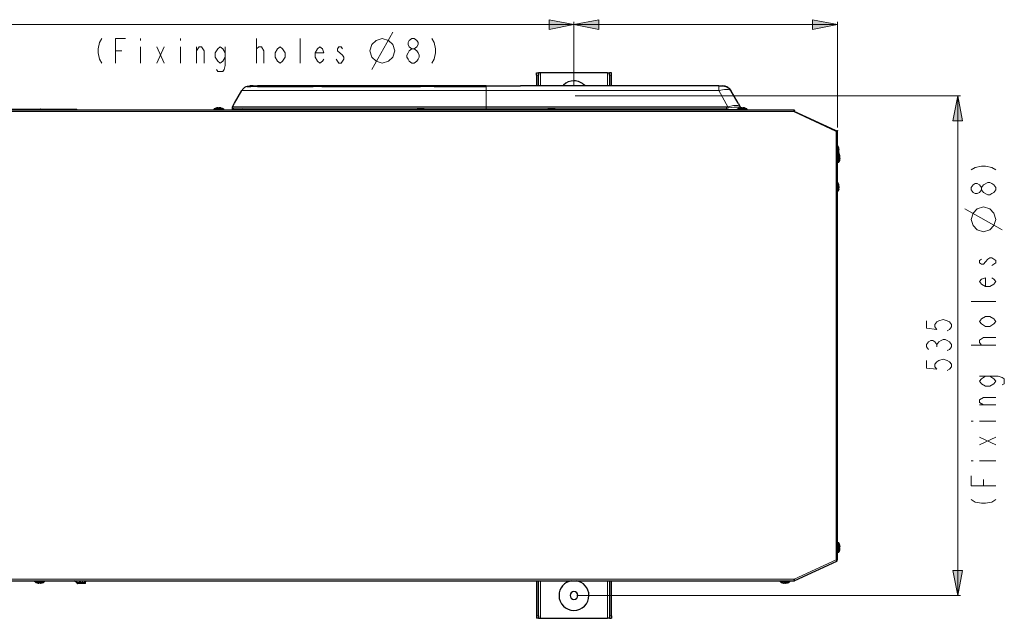
# Model space of a CAD drawing. Units: inches. Extents: x 16 to 254, y 6 to 229.
# Drawn here: x 74 to 173, y 6 to 66 of the extents above; entities that cross this region are included whole.
import ezdxf

# ---------------------------------------------------------------- set-up
doc = ezdxf.new("R2010")
doc.units = ezdxf.units.IN
doc.header["$MEASUREMENT"] = 0
doc.layers.add('Livello 1', color=7, linetype='Continuous')

msp = doc.modelspace()

# ---------------------------------------------------------------- hatches: boundary and pattern name
at = {"layer": 'Livello 1'}
h = msp.add_hatch(color=7, dxfattribs=at)
h.dxf.hatch_style = 2
h.paths.add_polyline_path([(129.544, 65.143), (127.043, 64.643), (127.043, 65.643)])
h = msp.add_hatch(color=7, dxfattribs=at)
h.dxf.hatch_style = 2
h.paths.add_polyline_path([(129.544, 65.143), (132.043, 65.643), (132.043, 64.643)])
h = msp.add_hatch(color=7, dxfattribs=at)
h.dxf.hatch_style = 2
h.paths.add_polyline_path([(155.981, 65.143), (153.481, 64.643), (153.481, 65.643)])
h = msp.add_hatch(color=7, dxfattribs=at)
h.dxf.hatch_style = 2
h.paths.add_polyline_path([(168.027, 58.005), (168.526, 55.505), (167.526, 55.505)])
h = msp.add_hatch(color=7, dxfattribs=at)
h.dxf.hatch_style = 2
h.paths.add_polyline_path([(168.027, 7.849), (167.526, 10.349), (168.526, 10.349)])

# ---------------------------------------------------------------- linework, layer by layer
at = {"layer": 'Livello 1', "lineweight": 0}
for points in [[(129.544, 65.143), (127.043, 64.643), (127.043, 65.643), (129.544, 65.143)], [(129.544, 65.143), (132.043, 65.643), (132.043, 64.643), (129.544, 65.143)], [(155.981, 65.143), (153.481, 64.643), (153.481, 65.643), (155.981, 65.143)], [(168.027, 58.005), (168.526, 55.505), (167.526, 55.505), (168.027, 58.005)], [(168.027, 7.849), (167.526, 10.349), (168.526, 10.349), (168.027, 7.849)]]:
    msp.add_lwpolyline(points, dxfattribs=at)
at = {"layer": 'Livello 1', "color": 7, "lineweight": 13}
for points in [[(129.544, 65.143), (127.043, 64.643), (127.043, 65.643), (129.544, 65.143)], [(129.543, 59.022), (129.543, 65.443)], [(129.544, 65.143), (132.043, 65.643), (132.043, 64.643), (129.544, 65.143)], [(129.544, 59.085), (129.544, 65.443)], [(155.981, 65.143), (153.481, 64.643), (153.481, 65.643), (155.981, 65.143)], [(155.981, 65.443), (155.981, 54.803)], [(98.606, 65.143), (67.668, 65.143)], [(98.606, 65.143), (129.543, 65.143)], [(109.277, 60.636), (111.36, 64.386)], [(142.762, 65.143), (129.544, 65.143)], [(142.762, 65.143), (155.981, 65.143)], [(82.193, 63.761), (81.943, 63.344), (81.818, 62.719), (81.818, 62.303), (81.943, 61.678), (82.193, 61.261)], [(83.568, 61.261), (83.568, 63.761), (84.568, 63.761)], [(86.068, 63.761), (86.068, 63.553)], [(90.068, 63.761), (90.068, 63.553)], [(97.693, 61.261), (97.693, 63.761)], [(102.068, 61.261), (102.068, 63.761)], [(109.068, 62.511), (109.277, 63.136), (109.693, 63.553), (110.319, 63.761), (110.943, 63.553), (111.36, 63.136), (111.568, 62.511), (111.36, 61.886), (110.943, 61.469), (110.319, 61.261), (109.693, 61.469), (109.277, 61.886), (109.068, 62.511)], [(113.277, 62.719), (113.027, 62.927), (112.902, 63.136), (112.902, 63.344), (113.027, 63.553), (113.277, 63.761), (113.527, 63.761), (113.777, 63.553), (113.901, 63.344), (113.901, 63.136), (113.777, 62.927), (113.527, 62.719)], [(115.277, 63.761), (115.526, 63.344), (115.652, 62.719), (115.652, 62.303), (115.526, 61.678), (115.277, 61.261)], [(83.568, 62.511), (84.192, 62.511)], [(86.068, 62.927), (86.068, 61.261)], [(87.693, 62.927), (88.443, 61.261)], [(87.693, 61.261), (88.443, 62.927)], [(90.068, 62.927), (90.068, 61.261)], [(91.693, 61.261), (91.693, 62.927)], [(91.693, 62.511), (91.943, 62.927), (92.193, 62.927), (92.443, 62.511), (92.443, 61.261)], [(94.568, 61.886), (94.318, 61.469), (94.068, 61.261), (93.818, 61.469), (93.568, 61.886), (93.568, 62.303), (93.818, 62.719), (94.068, 62.927), (94.318, 62.719), (94.568, 62.303)], [(94.568, 62.927), (94.568, 61.052), (94.443, 60.636), (94.318, 60.428), (93.818, 60.428), (93.693, 60.636)], [(97.693, 62.511), (97.693, 62.719), (97.943, 62.927), (98.193, 62.927), (98.443, 62.511), (98.443, 61.261)], [(100.568, 61.886), (100.318, 61.469), (100.068, 61.261), (99.818, 61.469), (99.568, 61.886), (99.568, 62.303), (99.818, 62.719), (100.068, 62.927), (100.318, 62.719), (100.568, 62.303), (100.568, 61.886)], [(104.443, 61.678), (104.319, 61.469), (104.068, 61.261), (103.818, 61.469), (103.569, 61.886), (103.569, 62.303), (103.818, 62.719), (104.068, 62.927), (104.319, 62.719), (104.443, 62.303), (103.569, 62.303)], [(106.318, 62.719), (106.194, 62.927), (105.943, 62.927), (105.818, 62.719), (105.818, 62.511), (106.318, 62.094), (106.443, 61.886), (106.443, 61.678), (106.194, 61.261), (105.943, 61.261), (105.693, 61.678)], [(112.776, 62.094), (112.901, 62.303), (113.027, 62.511), (113.277, 62.719), (113.526, 62.719), (113.777, 62.511), (113.901, 62.303), (114.027, 62.094), (114.027, 61.886), (113.901, 61.678), (113.777, 61.469), (113.526, 61.261), (113.277, 61.261)], [(113.277, 61.261), (113.027, 61.469), (112.902, 61.678), (112.777, 61.886), (112.777, 62.094)], [(126.169, 58.989), (126.169, 60.302)], [(132.919, 60.302), (132.919, 58.989)], [(125.981, 60.058), (125.794, 60.058)], [(133.106, 60.058), (133.294, 60.058)], [(120.75, 58.52), (97.026, 58.52), (96.224, 58.52)], [(97.036, 58.948), (96.761, 58.948)], [(97.036, 58.989), (97.082, 58.977), (97.107, 58.952)], [(97.789, 58.948), (97.036, 58.948)], [(97.808, 58.971), (97.789, 58.971)], [(100.171, 58.948), (97.789, 58.948)], [(97.808, 58.971), (107.706, 58.971)], [(101.023, 58.948), (100.171, 58.948)], [(102.163, 58.948), (101.023, 58.948)], [(102.322, 58.948), (102.164, 58.948)], [(103.179, 58.948), (102.322, 58.948)], [(106.631, 58.948), (103.18, 58.948)], [(107.492, 58.948), (106.631, 58.948)], [(113.06, 58.948), (107.492, 58.948)], [(108.57, 58.971), (107.706, 58.971)], [(108.57, 58.971), (120.75, 58.971)], [(113.961, 58.948), (113.06, 58.948)], [(115.503, 58.948), (113.961, 58.948)], [(115.503, 58.948), (120.75, 58.948)], [(124.184, 58.989), (122.777, 58.972), (122.078, 58.96), (120.75, 58.948)], [(122.602, 58.971), (120.75, 58.971)], [(120.75, 58.948), (120.75, 58.952)], [(120.75, 58.948), (120.75, 58.52)], [(120.75, 58.52), (144.057, 58.52)], [(144.847, 56.894), (120.75, 56.894), (120.75, 58.52)], [(144.057, 58.77), (144.057, 58.989)], [(144.057, 58.755), (144.057, 58.77)], [(144.057, 58.755), (144.057, 58.52)], [(144.057, 58.52), (144.625, 58.631), (145.056, 58.631), (145.275, 58.52)], [(144.987, 56.91), (144.058, 58.52)], [(168.326, 58.005), (129.675, 58.005)], [(168.027, 58.005), (168.526, 55.505), (167.526, 55.505), (168.027, 58.005)], [(168.026, 32.927), (168.026, 58.005)], [(151.635, 56.411), (56.812, 56.411)], [(75.698, 56.674), (75.698, 56.664)], [(120.75, 56.763), (95.247, 56.763)], [(95.634, 56.894), (95.284, 56.894)], [(96.515, 56.894), (95.634, 56.894)], [(96.515, 56.894), (114.323, 56.894), (120.75, 56.894)], [(120.75, 56.763), (120.75, 56.894)], [(120.75, 56.645), (120.75, 56.763)], [(120.75, 56.763), (144.847, 56.763)], [(120.75, 56.561), (120.75, 56.646)], [(144.847, 56.894), (144.987, 56.91)], [(144.847, 56.894), (144.847, 56.763)], [(144.847, 56.763), (145.022, 56.78)], [(144.847, 56.763), (144.85, 56.645)], [(144.987, 56.91), (145.554, 57.022), (145.986, 57.022), (146.205, 56.91)], [(144.987, 56.91), (144.999, 56.869), (145.011, 56.825), (145.022, 56.78)], [(145.022, 56.78), (145.598, 56.862), (146.029, 56.862), (146.166, 56.809)], [(145.038, 56.646), (145.038, 56.561)], [(146.166, 56.809), (146.177, 56.805), (146.18, 56.803), (146.232, 56.783)], [(146.205, 56.91), (146.224, 56.869), (146.236, 56.825)], [(146.236, 56.825), (146.24, 56.78)], [(155.831, 47.145), (155.831, 54.455)], [(169.37, 50.559), (169.787, 50.809), (170.412, 50.934), (170.828, 50.934), (171.453, 50.809), (171.87, 50.559)], [(170.412, 48.559), (170.203, 48.309), (169.995, 48.184), (169.787, 48.184), (169.578, 48.309), (169.37, 48.559), (169.37, 48.809), (169.578, 49.059), (169.787, 49.184), (169.995, 49.184), (170.203, 49.059), (170.412, 48.809)], [(171.87, 48.559), (171.662, 48.309), (171.453, 48.184), (171.245, 48.058), (171.037, 48.058), (170.62, 48.309), (170.412, 48.559), (170.412, 48.809), (170.62, 49.059), (171.037, 49.309), (171.245, 49.309), (171.453, 49.184), (171.662, 49.059), (171.87, 48.809), (171.87, 48.559)], [(155.831, 47.145), (155.831, 11.436)], [(172.495, 44.559), (168.745, 46.642)], [(170.62, 44.35), (169.995, 44.559), (169.578, 44.975), (169.37, 45.6), (169.578, 46.225), (169.995, 46.642), (170.62, 46.85), (171.245, 46.642), (171.662, 46.225), (171.87, 45.6), (171.662, 44.975), (171.245, 44.559), (170.62, 44.35)], [(170.412, 41.6), (170.204, 41.475), (170.204, 41.225), (170.412, 41.1), (170.62, 41.1), (170.829, 41.35), (171.037, 41.6), (171.245, 41.725), (171.454, 41.725), (171.662, 41.6), (171.87, 41.475), (171.87, 41.225), (171.454, 40.975)], [(171.454, 39.725), (171.662, 39.6), (171.87, 39.35), (171.662, 39.1), (171.245, 38.85), (170.829, 38.85), (170.412, 39.1), (170.204, 39.35), (170.412, 39.6), (170.829, 39.725), (170.829, 38.85)], [(171.87, 37.35), (169.371, 37.35)], [(164.902, 35.427), (164.902, 34.677), (165.943, 34.552), (165.735, 34.802), (165.735, 35.052), (165.943, 35.302), (166.151, 35.427), (166.568, 35.552), (166.984, 35.427), (167.193, 35.302), (167.401, 35.052), (167.401, 34.802), (167.193, 34.552), (166.984, 34.426)], [(171.245, 35.85), (171.662, 35.6), (171.87, 35.35), (171.662, 35.1), (171.245, 34.85), (170.829, 34.85), (170.412, 35.1), (170.204, 35.35), (170.412, 35.6), (170.829, 35.85), (171.245, 35.85)], [(170.62, 32.975), (170.412, 32.975), (170.204, 33.225), (170.204, 33.475), (170.62, 33.725), (171.87, 33.725)], [(165.11, 32.552), (164.902, 32.802), (164.902, 33.052), (165.11, 33.302), (165.318, 33.427), (165.527, 33.427), (165.735, 33.302), (165.943, 33.052), (166.152, 33.302), (166.36, 33.427), (166.568, 33.552), (166.777, 33.552), (166.985, 33.427), (167.193, 33.302), (167.402, 33.052), (167.402, 32.802), (167.193, 32.552), (166.985, 32.427)], [(165.943, 32.802), (165.943, 33.052)], [(168.026, 32.927), (168.026, 7.848)], [(171.87, 32.975), (169.371, 32.975)], [(164.902, 31.427), (164.902, 30.677), (165.943, 30.552), (165.735, 30.802), (165.735, 31.052), (165.943, 31.301), (166.152, 31.427), (166.568, 31.552), (166.985, 31.427), (167.193, 31.301), (167.402, 31.052), (167.402, 30.802), (167.193, 30.552), (166.985, 30.427)], [(171.245, 29.85), (171.662, 29.6), (171.87, 29.35), (171.662, 29.1), (171.245, 28.85), (170.829, 28.85), (170.412, 29.1), (170.204, 29.35), (170.412, 29.6), (170.829, 29.85)], [(170.204, 29.85), (172.079, 29.85), (172.496, 29.725), (172.704, 29.6), (172.704, 29.1), (172.496, 28.975)], [(170.62, 26.975), (170.204, 27.225), (170.204, 27.475), (170.62, 27.725), (171.87, 27.725)], [(171.87, 26.975), (170.204, 26.975)], [(169.37, 25.35), (169.579, 25.35)], [(170.204, 25.35), (171.87, 25.35)], [(170.203, 22.975), (171.87, 23.725)], [(171.87, 22.975), (170.203, 23.725)], [(169.37, 21.349), (169.578, 21.349)], [(170.203, 21.349), (171.87, 21.349)], [(171.87, 18.849), (169.37, 18.849), (169.37, 19.85)], [(170.62, 18.849), (170.62, 19.474)], [(169.37, 17.475), (169.787, 17.225), (170.412, 17.099), (170.829, 17.099), (171.453, 17.225), (171.87, 17.475)], [(155.831, 11.436), (151.635, 9.48)], [(168.027, 7.849), (167.526, 10.349), (168.526, 10.349), (168.027, 7.849)], [(56.92, 9.48), (151.635, 9.48)], [(79.671, 9.102), (79.724, 9.155)], [(79.777, 9.102), (79.777, 9.133)], [(79.777, 9.102), (79.777, 9.058)], [(80.09, 9.133), (80.09, 9.058)], [(126.169, 9.33), (126.169, 5.552)], [(132.919, 9.33), (132.919, 5.552)], [(129.843, 7.848), (168.326, 7.848)], [(125.981, 5.795), (125.794, 5.795)], [(133.106, 5.795), (133.294, 5.795)]]:
    msp.add_lwpolyline(points, dxfattribs=at)
at = {"layer": 'Livello 1', "color": 7, "lineweight": 25}
for points in [[(125.793, 60.059), (125.793, 60.302)], [(125.794, 60.302), (125.981, 60.302), (125.981, 60.058)], [(126.169, 60.302), (125.981, 60.302)], [(132.919, 60.302), (126.169, 60.302)], [(132.919, 60.302), (133.106, 60.302)], [(133.106, 60.058), (133.106, 60.302)], [(133.294, 60.302), (133.106, 60.302)], [(133.293, 60.059), (133.293, 60.302)], [(125.793, 60.059), (125.793, 58.989)], [(125.981, 58.989), (125.981, 60.058)], [(133.106, 60.058), (133.106, 58.989)], [(133.293, 58.989), (133.293, 60.059)], [(95.288, 56.891), (95.497, 57.254), (96.228, 58.518)], [(96.798, 58.956), (96.764, 58.946)], [(96.793, 58.944), (96.765, 58.939)], [(96.792, 58.95), (97.132, 58.95)], [(96.798, 58.956), (96.886, 58.974), (97.039, 58.987)], [(97.367, 58.987), (97.039, 58.987)], [(97.789, 58.952), (97.129, 58.952)], [(97.367, 58.987), (97.908, 58.987)], [(99.964, 58.988), (97.808, 58.988), (97.789, 58.97)], [(97.79, 58.97), (97.789, 58.952)], [(97.792, 58.95), (103.379, 58.95)], [(97.808, 58.988), (99.095, 58.988)], [(99.881, 58.988), (99.095, 58.988)], [(99.881, 58.988), (114.138, 58.988)], [(99.964, 58.988), (100.012, 58.988)], [(101.249, 58.987), (100.015, 58.987)], [(102.101, 58.988), (101.246, 58.988)], [(105.535, 58.987), (102.105, 58.987)], [(103.376, 58.952), (104.258, 58.952)], [(104.261, 58.95), (114.16, 58.95)], [(106.414, 58.988), (105.532, 58.988)], [(110.941, 58.987), (106.417, 58.987)], [(111.805, 58.988), (110.938, 58.988)], [(115.506, 58.987), (111.808, 58.987)], [(114.158, 58.988), (114.139, 58.988)], [(114.157, 58.952), (115.503, 58.952)], [(114.158, 58.988), (120.75, 58.988)], [(120.75, 58.988), (115.503, 58.988)], [(115.506, 58.95), (120.753, 58.95)], [(120.75, 58.988), (124.185, 58.988)], [(124.185, 58.988), (123.128, 58.978), (121.908, 58.96), (120.75, 58.952)], [(120.753, 58.987), (124.188, 58.987)], [(144.061, 58.987), (124.188, 58.987)], [(144.061, 58.987), (144.467, 58.987)], [(144.464, 58.988), (144.785, 58.932), (145.066, 58.769), (145.276, 58.52)], [(144.741, 58.946), (144.707, 58.956), (144.62, 58.975), (144.466, 58.987)], [(146.009, 57.254), (145.279, 58.518)], [(151.651, 56.562), (56.812, 56.562)], [(71.113, 56.66), (79.59, 56.66)], [(71.113, 56.66), (79.59, 56.66)], [(71.116, 56.674), (75.698, 56.674)], [(75.698, 56.674), (75.987, 56.674)], [(79.592, 56.666), (79.613, 56.664), (79.633, 56.657), (79.651, 56.646), (79.666, 56.631), (79.677, 56.613), (79.684, 56.593), (79.686, 56.573)], [(93.46, 56.685), (94.374, 56.685)], [(93.46, 56.561), (93.46, 56.685)], [(93.695, 56.777), (93.661, 56.768)], [(93.661, 56.768), (93.661, 56.768)], [(93.705, 56.779), (93.695, 56.777)], [(93.755, 56.789), (93.706, 56.779)], [(93.768, 56.791), (93.754, 56.789)], [(93.781, 56.793), (93.768, 56.791)], [(93.78, 56.792), (93.825, 56.797)], [(93.845, 56.798), (93.825, 56.797)], [(93.845, 56.798), (93.851, 56.797)], [(93.855, 56.794), (93.85, 56.797)], [(93.851, 56.797), (93.851, 56.797)], [(93.864, 56.792), (93.863, 56.792), (93.856, 56.795)], [(93.867, 56.79), (93.863, 56.792)], [(93.87, 56.788), (93.87, 56.789), (93.867, 56.79)], [(93.882, 56.779), (93.869, 56.788)], [(93.885, 56.777), (93.882, 56.779)], [(93.885, 56.777), (93.893, 56.768)], [(93.893, 56.768), (93.941, 56.768)], [(93.949, 56.774), (93.941, 56.765)], [(93.952, 56.779), (93.949, 56.777)], [(93.964, 56.785), (93.964, 56.784), (93.952, 56.776)], [(93.967, 56.79), (93.964, 56.788)], [(93.971, 56.789), (93.97, 56.789), (93.967, 56.787)], [(93.979, 56.794), (93.971, 56.791)], [(93.984, 56.794), (93.983, 56.794), (93.979, 56.792)], [(93.984, 56.797), (93.989, 56.798)], [(94.009, 56.797), (93.99, 56.798)], [(94.054, 56.79), (94.01, 56.794), (94.009, 56.794)], [(94.066, 56.79), (94.054, 56.792)], [(94.08, 56.786), (94.066, 56.788)], [(94.129, 56.779), (94.08, 56.789)], [(94.139, 56.774), (94.129, 56.776)], [(94.139, 56.777), (94.173, 56.768)], [(94.173, 56.768), (94.173, 56.768)], [(94.374, 56.685), (94.374, 56.561)], [(95.25, 56.761), (95.246, 56.643)], [(95.427, 56.643), (95.246, 56.643)], [(95.427, 56.643), (95.43, 56.559)], [(95.427, 56.643), (113.859, 56.643)], [(96.132, 56.559), (96.129, 56.643)], [(96.175, 56.646), (96.178, 56.561)], [(96.314, 56.561), (96.311, 56.646)], [(113.711, 56.563), (113.711, 56.584)], [(114.626, 56.584), (113.712, 56.584)], [(113.911, 56.667), (113.911, 56.667)], [(113.945, 56.675), (113.912, 56.667)], [(113.955, 56.677), (113.945, 56.675)], [(114.005, 56.687), (113.955, 56.677)], [(114.018, 56.689), (114.004, 56.687)], [(114.031, 56.691), (114.018, 56.689)], [(114.03, 56.691), (114.075, 56.696)], [(114.075, 56.694), (114.095, 56.696)], [(114.101, 56.695), (114.101, 56.695), (114.095, 56.697)], [(114.106, 56.693), (114.101, 56.695)], [(114.114, 56.69), (114.113, 56.69), (114.106, 56.693)], [(114.117, 56.688), (114.113, 56.69)], [(114.12, 56.686), (114.12, 56.687), (114.117, 56.688)], [(114.132, 56.677), (114.119, 56.686)], [(114.136, 56.675), (114.135, 56.675), (114.133, 56.677)], [(114.135, 56.675), (114.143, 56.666)], [(114.144, 56.667), (114.191, 56.667)], [(114.2, 56.675), (114.199, 56.675), (114.191, 56.666)], [(114.204, 56.677), (114.201, 56.675)], [(114.215, 56.686), (114.215, 56.686), (114.203, 56.677)], [(114.219, 56.688), (114.216, 56.687)], [(114.222, 56.69), (114.221, 56.69), (114.218, 56.688)], [(114.23, 56.693), (114.222, 56.69)], [(114.234, 56.695), (114.234, 56.695), (114.23, 56.693)], [(114.235, 56.695), (114.241, 56.697)], [(114.261, 56.696), (114.241, 56.697)], [(114.305, 56.691), (114.305, 56.691), (114.26, 56.696)], [(114.261, 56.696), (114.261, 56.696)], [(114.318, 56.689), (114.305, 56.691)], [(114.331, 56.687), (114.317, 56.689)], [(114.381, 56.677), (114.331, 56.687)], [(114.39, 56.675), (114.38, 56.677)], [(114.391, 56.675), (114.425, 56.667)], [(114.423, 56.667), (114.423, 56.667)], [(114.484, 56.643), (126.984, 56.643)], [(114.625, 56.584), (114.625, 56.563)], [(126.836, 56.584), (127.75, 56.584)], [(126.836, 56.563), (126.836, 56.584)], [(127.07, 56.674), (127.036, 56.666)], [(127.037, 56.667), (127.037, 56.667)], [(127.081, 56.677), (127.071, 56.675)], [(127.13, 56.686), (127.129, 56.686), (127.08, 56.676)], [(127.144, 56.689), (127.131, 56.687)], [(127.155, 56.69), (127.143, 56.688)], [(127.156, 56.691), (127.201, 56.696)], [(127.201, 56.696), (127.221, 56.697)], [(127.226, 56.694), (127.225, 56.694), (127.22, 56.696)], [(127.231, 56.693), (127.226, 56.695)], [(127.239, 56.689), (127.238, 56.689), (127.231, 56.692)], [(127.242, 56.688), (127.239, 56.69)], [(127.245, 56.685), (127.245, 56.686), (127.242, 56.687)], [(127.258, 56.677), (127.245, 56.687)], [(127.26, 56.674), (127.26, 56.674), (127.257, 56.676)], [(127.261, 56.675), (127.269, 56.666)], [(127.269, 56.666), (127.316, 56.666)], [(127.325, 56.674), (127.316, 56.665)], [(127.328, 56.677), (127.325, 56.675)], [(127.34, 56.685), (127.339, 56.685), (127.327, 56.676)], [(127.343, 56.688), (127.34, 56.686)], [(127.346, 56.689), (127.346, 56.689), (127.343, 56.687)], [(127.355, 56.693), (127.347, 56.69)], [(127.359, 56.694), (127.359, 56.694), (127.354, 56.692)], [(127.359, 56.695), (127.366, 56.697)], [(127.385, 56.695), (127.366, 56.697)], [(127.43, 56.69), (127.385, 56.695)], [(127.442, 56.689), (127.43, 56.691)], [(127.455, 56.686), (127.442, 56.688)], [(127.505, 56.677), (127.456, 56.687)], [(127.515, 56.674), (127.505, 56.676)], [(127.515, 56.675), (127.549, 56.666)], [(127.549, 56.667), (127.549, 56.667)], [(127.609, 56.643), (144.854, 56.643)], [(127.75, 56.584), (127.75, 56.563)], [(145.041, 56.643), (144.854, 56.643)], [(145.041, 56.643), (145.964, 56.643)], [(145.96, 56.561), (145.96, 56.685)], [(145.96, 56.685), (146.874, 56.685)], [(146.009, 57.254), (146.208, 56.908), (146.217, 56.891), (146.237, 56.85), (146.25, 56.806), (146.253, 56.78)], [(146.161, 56.769), (146.161, 56.769)], [(146.195, 56.777), (146.162, 56.768)], [(146.205, 56.78), (146.195, 56.778)], [(146.255, 56.789), (146.255, 56.789), (146.206, 56.779)], [(146.208, 56.908), (146.218, 56.891)], [(146.268, 56.792), (146.254, 56.79)], [(146.281, 56.793), (146.268, 56.791)], [(146.28, 56.793), (146.325, 56.798)], [(146.326, 56.799), (146.346, 56.8)], [(146.351, 56.797), (146.35, 56.797), (146.345, 56.799)], [(146.356, 56.795), (146.351, 56.798)], [(146.364, 56.792), (146.363, 56.792), (146.356, 56.795)], [(146.367, 56.791), (146.363, 56.793)], [(146.37, 56.788), (146.37, 56.789), (146.368, 56.79)], [(146.382, 56.78), (146.369, 56.789)], [(146.386, 56.777), (146.382, 56.779)], [(146.385, 56.778), (146.393, 56.769)], [(146.393, 56.769), (146.441, 56.769)], [(146.45, 56.777), (146.441, 56.768)], [(146.464, 56.789), (146.453, 56.78), (146.45, 56.777)], [(146.468, 56.791), (146.465, 56.789)], [(146.465, 56.789), (146.465, 56.79)], [(146.472, 56.792), (146.471, 56.792), (146.468, 56.79)], [(146.479, 56.795), (146.471, 56.792)], [(146.484, 56.797), (146.484, 56.797), (146.479, 56.795)], [(146.484, 56.798), (146.49, 56.799)], [(146.51, 56.798), (146.49, 56.799)], [(146.555, 56.793), (146.51, 56.798), (146.51, 56.798)], [(146.567, 56.792), (146.555, 56.793)], [(146.581, 56.789), (146.567, 56.791)], [(146.63, 56.78), (146.58, 56.79)], [(146.64, 56.777), (146.629, 56.779)], [(146.64, 56.778), (146.674, 56.769)], [(146.673, 56.769), (146.673, 56.769)], [(146.874, 56.686), (146.874, 56.562)], [(155.768, 54.484), (155.779, 54.507), (151.631, 56.441)], [(151.637, 56.44), (151.635, 56.411)], [(151.635, 56.411), (155.768, 54.484), (155.831, 54.455)], [(151.637, 56.44), (151.641, 56.486)], [(151.652, 56.561), (151.646, 56.541), (151.64, 56.486)], [(155.861, 54.461), (155.831, 54.455)], [(155.861, 54.461), (155.906, 54.471)], [(155.906, 54.503), (155.896, 54.487), (155.869, 54.471)], [(155.906, 54.503), (155.981, 54.503)], [(155.981, 54.502), (155.961, 54.487), (155.906, 54.47)], [(155.98, 11.389), (155.98, 54.503)], [(156.01, 52.969), (155.979, 52.969)], [(156.093, 52.769), (156.084, 52.799), (156.01, 52.97)], [(156.01, 52.246), (156.01, 52.968)], [(156.101, 52.736), (156.101, 52.737), (156.093, 52.769)], [(156.093, 52.768), (156.093, 52.768)], [(156.102, 52.545), (156.093, 52.535)], [(156.093, 52.512), (156.093, 52.535)], [(156.093, 52.488), (156.093, 52.511)], [(156.102, 52.48), (156.093, 52.489)], [(156.104, 52.724), (156.102, 52.735)], [(156.102, 52.546), (156.104, 52.548)], [(156.104, 52.476), (156.102, 52.479)], [(156.113, 52.679), (156.112, 52.681), (156.103, 52.725)], [(156.104, 52.547), (156.113, 52.56)], [(156.113, 52.464), (156.113, 52.465), (156.104, 52.478)], [(156.104, 52.3), (156.113, 52.345)], [(156.115, 52.667), (156.113, 52.678)], [(156.113, 52.561), (156.113, 52.562), (156.116, 52.565)], [(156.116, 52.46), (156.113, 52.463)], [(156.113, 52.347), (156.113, 52.348), (156.114, 52.358)], [(156.116, 52.655), (156.116, 52.656), (156.114, 52.668)], [(156.115, 52.356), (156.117, 52.37)], [(156.116, 52.564), (156.117, 52.567)], [(156.117, 52.458), (156.116, 52.461)], [(156.116, 52.371), (156.117, 52.373), (156.119, 52.399)], [(156.12, 52.626), (156.117, 52.654)], [(156.117, 52.568), (156.122, 52.58)], [(156.117, 52.456), (156.122, 52.444)], [(156.121, 52.607), (156.121, 52.609), (156.119, 52.627)], [(156.12, 52.398), (156.122, 52.417)], [(156.121, 52.419), (156.121, 52.419), (156.123, 52.441)], [(156.122, 52.606), (156.123, 52.584)], [(156.122, 52.579), (156.123, 52.584)], [(156.123, 52.441), (156.122, 52.446)], [(156.102, 52.244), (155.978, 52.244)], [(156.093, 52.256), (156.091, 52.247)], [(156.102, 52.288), (156.093, 52.256)], [(156.093, 52.256), (156.093, 52.256)], [(156.101, 52.289), (156.101, 52.29), (156.103, 52.301)], [(156.185, 52.044), (156.176, 52.073), (156.101, 52.245)], [(156.185, 51.531), (156.176, 51.502), (156.101, 51.331), (156.101, 52.245)], [(156.185, 52.043), (156.185, 52.043)], [(156.193, 52.011), (156.193, 52.011), (156.185, 52.043)], [(156.193, 51.82), (156.185, 51.81)], [(156.185, 51.787), (156.185, 51.81)], [(156.185, 51.763), (156.185, 51.786)], [(156.193, 51.755), (156.185, 51.764)], [(156.193, 51.563), (156.185, 51.531)], [(156.185, 51.53), (156.185, 51.53)], [(156.195, 51.999), (156.193, 52.011)], [(156.193, 51.82), (156.196, 51.823)], [(156.195, 51.752), (156.193, 51.754)], [(156.193, 51.564), (156.193, 51.564), (156.195, 51.575)], [(156.204, 51.953), (156.204, 51.955), (156.195, 51.999)], [(156.195, 51.822), (156.205, 51.835)], [(156.195, 51.575), (156.205, 51.621)], [(156.205, 51.739), (156.205, 51.739), (156.196, 51.752)], [(156.204, 51.621), (156.205, 51.622), (156.206, 51.632)], [(156.206, 51.942), (156.205, 51.953)], [(156.205, 51.836), (156.205, 51.836), (156.207, 51.84)], [(156.207, 51.735), (156.205, 51.738)], [(156.208, 51.929), (156.208, 51.931), (156.206, 51.943)], [(156.206, 51.631), (156.208, 51.645)], [(156.207, 51.839), (156.209, 51.842)], [(156.209, 51.732), (156.207, 51.735)], [(156.212, 51.901), (156.208, 51.929)], [(156.208, 51.645), (156.208, 51.647), (156.211, 51.674)], [(156.209, 51.843), (156.214, 51.855)], [(156.209, 51.732), (156.214, 51.719)], [(156.213, 51.882), (156.213, 51.883), (156.211, 51.901)], [(156.212, 51.673), (156.214, 51.692)], [(156.213, 51.693), (156.213, 51.694), (156.215, 51.715)], [(156.214, 51.881), (156.215, 51.859)], [(156.214, 51.854), (156.215, 51.859)], [(156.215, 51.715), (156.214, 51.72)], [(155.978, 51.33), (156.102, 51.33)], [(156.011, 49.304), (155.98, 49.304)], [(155.98, 48.39), (156.011, 48.39)], [(156.093, 49.103), (156.085, 49.133), (156.01, 49.304)], [(156.093, 49.103), (156.085, 49.132), (156.01, 49.303)], [(156.093, 48.59), (156.085, 48.561), (156.01, 48.389), (156.01, 49.303)], [(156.093, 49.104), (156.093, 49.104)], [(156.094, 49.103), (156.093, 49.103)], [(156.102, 49.07), (156.102, 49.07), (156.093, 49.102)], [(156.093, 48.87), (156.094, 48.847)], [(156.093, 48.824), (156.094, 48.847)], [(156.093, 48.591), (156.094, 48.591)], [(156.102, 48.88), (156.094, 48.871)], [(156.102, 48.814), (156.094, 48.823)], [(156.102, 48.623), (156.094, 48.591)], [(156.105, 49.059), (156.102, 49.071)], [(156.102, 48.879), (156.105, 48.881)], [(156.105, 48.812), (156.102, 48.814)], [(156.102, 48.623), (156.102, 48.623), (156.104, 48.634)], [(156.113, 49.012), (156.113, 49.014), (156.104, 49.058)], [(156.105, 48.882), (156.114, 48.896)], [(156.114, 48.798), (156.114, 48.798), (156.105, 48.811)], [(156.105, 48.635), (156.114, 48.681)], [(156.113, 48.68), (156.113, 48.681), (156.115, 48.691)], [(156.115, 49.003), (156.114, 49.013)], [(156.114, 48.895), (156.116, 48.898)], [(156.116, 48.795), (156.114, 48.798)], [(156.117, 48.988), (156.117, 48.99), (156.115, 49.002)], [(156.115, 48.692), (156.117, 48.705)], [(156.116, 48.899), (156.118, 48.902)], [(156.118, 48.791), (156.116, 48.794)], [(156.12, 48.961), (156.117, 48.989)], [(156.117, 48.704), (156.117, 48.706), (156.12, 48.733)], [(156.118, 48.902), (156.123, 48.914)], [(156.118, 48.792), (156.123, 48.78)], [(156.122, 48.941), (156.122, 48.942), (156.12, 48.96)], [(156.12, 48.733), (156.122, 48.753)], [(156.122, 48.942), (156.124, 48.92)], [(156.124, 48.774), (156.122, 48.779)], [(156.122, 48.752), (156.122, 48.753), (156.123, 48.774)], [(156.123, 48.914), (156.124, 48.92)], [(156.102, 13.121), (155.978, 13.121)], [(156.185, 12.92), (156.176, 12.95), (156.101, 13.122)], [(156.185, 12.408), (156.176, 12.379), (156.101, 12.207), (156.101, 13.121)], [(156.185, 12.92), (156.185, 12.92)], [(156.195, 12.888), (156.194, 12.888), (156.187, 12.92)], [(156.195, 12.876), (156.193, 12.887)], [(156.206, 12.83), (156.206, 12.832), (156.197, 12.876)], [(155.978, 12.207), (156.102, 12.207)], [(156.193, 12.697), (156.185, 12.687)], [(156.185, 12.664), (156.185, 12.687)], [(156.185, 12.64), (156.185, 12.664)], [(156.193, 12.632), (156.185, 12.641)], [(156.193, 12.441), (156.185, 12.408)], [(156.185, 12.408), (156.185, 12.408)], [(156.193, 12.697), (156.196, 12.7)], [(156.195, 12.629), (156.193, 12.631)], [(156.193, 12.441), (156.193, 12.441), (156.195, 12.452)], [(156.195, 12.699), (156.205, 12.712)], [(156.195, 12.452), (156.205, 12.498)], [(156.205, 12.616), (156.196, 12.629)], [(156.204, 12.498), (156.205, 12.499), (156.206, 12.509)], [(156.206, 12.819), (156.205, 12.83)], [(156.205, 12.713), (156.207, 12.716)], [(156.207, 12.612), (156.205, 12.616)], [(156.206, 12.508), (156.208, 12.522)], [(156.207, 12.716), (156.209, 12.72)], [(156.209, 12.609), (156.207, 12.612)], [(156.21, 12.806), (156.21, 12.808), (156.208, 12.82)], [(156.211, 12.778), (156.208, 12.806)], [(156.208, 12.522), (156.208, 12.524), (156.211, 12.55)], [(156.209, 12.72), (156.214, 12.731)], [(156.209, 12.609), (156.214, 12.597)], [(156.212, 12.55), (156.214, 12.569)], [(156.215, 12.759), (156.215, 12.76), (156.213, 12.778)], [(156.213, 12.57), (156.213, 12.57), (156.215, 12.592)], [(156.214, 12.758), (156.215, 12.737)], [(156.214, 12.731), (156.215, 12.737)], [(156.215, 12.591), (156.214, 12.597)], [(151.698, 9.344), (155.894, 11.301), (155.937, 11.321)], [(155.831, 11.436), (155.877, 11.375)], [(155.981, 11.388), (155.961, 11.404), (155.906, 11.42), (155.831, 11.436)], [(155.906, 11.389), (155.887, 11.391), (155.861, 11.409)], [(155.906, 11.389), (155.896, 11.405), (155.869, 11.421)], [(155.938, 11.321), (155.915, 11.332), (155.877, 11.375)], [(155.919, 11.36), (155.906, 11.389)], [(155.981, 11.389), (155.906, 11.389)], [(155.919, 11.36), (155.938, 11.321)], [(56.359, 9.33), (151.651, 9.33)], [(75.484, 9.204), (75.484, 9.328)], [(75.485, 9.206), (76.399, 9.206)], [(75.685, 9.122), (75.685, 9.122)], [(75.719, 9.113), (75.685, 9.122)], [(75.719, 9.112), (75.719, 9.112), (75.729, 9.11)], [(75.729, 9.111), (75.778, 9.101)], [(75.779, 9.102), (75.778, 9.102)], [(75.778, 9.101), (75.792, 9.099), (75.804, 9.097)], [(75.805, 9.096), (75.849, 9.092)], [(75.849, 9.093), (75.868, 9.091)], [(75.875, 9.093), (75.869, 9.092)], [(75.875, 9.092), (75.875, 9.093), (75.88, 9.094)], [(75.88, 9.095), (75.887, 9.098)], [(75.887, 9.097), (75.888, 9.098), (75.891, 9.1)], [(75.891, 9.1), (75.894, 9.102)], [(75.894, 9.101), (75.894, 9.101), (75.906, 9.11)], [(75.906, 9.111), (75.909, 9.113)], [(75.909, 9.113), (75.918, 9.121)], [(75.965, 9.122), (75.918, 9.122)], [(75.973, 9.113), (75.965, 9.122)], [(75.973, 9.113), (75.973, 9.112), (75.977, 9.11)], [(75.977, 9.111), (75.989, 9.102)], [(75.989, 9.101), (75.989, 9.101), (75.992, 9.1)], [(75.992, 9.1), (75.995, 9.098)], [(75.995, 9.097), (75.996, 9.097), (76.003, 9.094)], [(76.003, 9.095), (76.008, 9.093)], [(76.008, 9.092), (76.008, 9.092), (76.014, 9.091)], [(76.014, 9.093), (76.034, 9.094)], [(76.078, 9.097), (76.033, 9.093)], [(76.079, 9.096), (76.091, 9.098)], [(76.09, 9.099), (76.104, 9.101)], [(76.104, 9.1), (76.105, 9.1), (76.154, 9.11)], [(76.153, 9.111), (76.163, 9.113)], [(76.164, 9.112), (76.197, 9.121)], [(76.197, 9.122), (76.197, 9.122)], [(76.398, 9.328), (76.398, 9.204)], [(79.671, 9.102), (79.443, 9.33)], [(79.724, 9.155), (79.549, 9.33)], [(79.777, 9.133), (80.558, 9.133)], [(80.559, 9.058), (79.778, 9.058)], [(80.032, 9.183), (80.032, 9.183)], [(80.06, 9.171), (80.033, 9.184)], [(80.033, 9.181), (80.033, 9.181), (80.034, 9.181)], [(80.06, 9.171), (80.109, 9.154), (80.13, 9.148), (80.167, 9.141), (80.185, 9.139)], [(80.19, 9.142), (80.185, 9.139)], [(80.19, 9.142), (80.194, 9.145), (80.201, 9.149)], [(80.19, 9.14), (80.19, 9.14)], [(80.201, 9.149), (80.201, 9.149), (80.203, 9.152)], [(80.203, 9.153), (80.206, 9.155)], [(80.206, 9.155), (80.206, 9.155), (80.215, 9.167)], [(80.216, 9.168), (80.218, 9.172)], [(80.218, 9.171), (80.219, 9.171), (80.225, 9.183)], [(80.272, 9.184), (80.225, 9.184)], [(80.278, 9.172), (80.272, 9.184)], [(80.279, 9.171), (80.279, 9.171), (80.282, 9.167)], [(80.281, 9.168), (80.291, 9.155)], [(80.291, 9.155), (80.291, 9.154), (80.294, 9.152)], [(80.294, 9.153), (80.297, 9.149)], [(80.297, 9.149), (80.297, 9.148), (80.303, 9.144)], [(80.303, 9.145), (80.307, 9.142)], [(80.307, 9.141), (80.307, 9.141), (80.312, 9.139)], [(80.33, 9.141), (80.312, 9.139)], [(80.33, 9.141), (80.367, 9.148), (80.388, 9.154), (80.437, 9.171), (80.464, 9.184)], [(80.464, 9.183), (80.464, 9.183)], [(80.559, 9.058), (80.559, 9.132)], [(125.793, 9.33), (125.793, 5.552)], [(125.981, 5.795), (125.981, 9.33)], [(133.106, 9.33), (133.106, 5.552)], [(133.293, 5.795), (133.293, 9.33)], [(151.157, 9.203), (150.243, 9.203)], [(150.244, 9.204), (150.244, 9.328)], [(150.445, 9.121), (150.445, 9.121)], [(150.479, 9.112), (150.445, 9.121)], [(150.479, 9.112), (150.489, 9.11)], [(150.489, 9.11), (150.538, 9.1)], [(150.538, 9.1), (150.539, 9.1), (150.552, 9.098)], [(150.552, 9.098), (150.564, 9.096)], [(150.564, 9.096), (150.609, 9.092)], [(150.609, 9.092), (150.628, 9.091)], [(150.634, 9.093), (150.629, 9.091)], [(150.635, 9.092), (150.635, 9.093), (150.64, 9.094)], [(150.639, 9.095), (150.647, 9.098)], [(150.647, 9.098), (150.65, 9.1), (150.653, 9.101)], [(150.648, 9.1), (150.647, 9.099)], [(150.654, 9.101), (150.654, 9.101), (150.666, 9.11)], [(150.666, 9.11), (150.669, 9.113)], [(150.669, 9.113), (150.678, 9.121)], [(150.725, 9.121), (150.678, 9.121)], [(150.733, 9.113), (150.725, 9.121)], [(150.734, 9.113), (150.734, 9.112), (150.737, 9.11)], [(150.736, 9.11), (150.749, 9.101)], [(150.749, 9.101), (150.749, 9.101), (150.752, 9.1)], [(150.752, 9.1), (150.755, 9.097)], [(150.755, 9.097), (150.756, 9.097), (150.763, 9.094)], [(150.763, 9.095), (150.768, 9.093)], [(150.768, 9.092), (150.768, 9.092), (150.774, 9.091)], [(150.774, 9.093), (150.794, 9.094)], [(150.838, 9.097), (150.793, 9.092)], [(150.838, 9.096), (150.85, 9.098)], [(150.85, 9.098), (150.863, 9.101)], [(150.864, 9.1), (150.864, 9.1), (150.913, 9.11)], [(150.913, 9.111), (150.923, 9.113)], [(150.923, 9.112), (150.958, 9.121)], [(150.957, 9.121), (150.957, 9.121)], [(151.158, 9.328), (151.158, 9.204)], [(151.635, 9.48), (151.641, 9.405)], [(151.662, 9.41), (151.635, 9.48)], [(151.652, 9.33), (151.647, 9.35), (151.641, 9.405)], [(151.683, 9.337), (151.68, 9.358), (151.662, 9.41)], [(151.698, 9.344), (151.683, 9.337)], [(125.981, 5.552), (125.794, 5.552)], [(125.981, 5.795), (125.981, 5.552)], [(125.981, 5.552), (126.169, 5.552)], [(126.169, 5.552), (132.919, 5.552)], [(133.106, 5.552), (132.919, 5.552)], [(133.106, 5.552), (133.294, 5.552)], [(133.293, 5.795), (133.293, 5.552)]]:
    msp.add_lwpolyline(points, dxfattribs=at)
for points, knots in [([(130.623, 59.042), (130.623, 59.042), (130.623, 59.042), (130.623, 59.042), (130.34, 59.336), (129.95, 59.503), (129.541, 59.503), (129.15, 59.503), (128.774, 59.35), (128.494, 59.076)], [0, 0, 0, 0, 1, 1, 1, 2, 2, 2, 3, 3, 3, 3]), ([(96.296, 58.622), (96.296, 58.622), (96.296, 58.622), (96.296, 58.622), (96.271, 58.589), (96.247, 58.554), (96.227, 58.518)], [0, 0, 0, 0, 1, 1, 1, 2, 2, 2, 2]), ([(96.764, 58.946), (96.764, 58.946), (96.764, 58.946), (96.764, 58.946), (96.578, 58.889), (96.414, 58.776), (96.296, 58.622)], [0, 0, 0, 0, 1, 1, 1, 2, 2, 2, 2]), ([(96.792, 58.95), (96.792, 58.95), (96.764, 58.946), (96.764, 58.946), (96.764, 58.946), (96.792, 58.95), (96.792, 58.95)], [0, 0, 0, 0, 1, 1, 1, 2, 2, 2, 2]), ([(128.422, 59), (128.422, 59), (128.422, 59), (128.422, 59), (128.421, 58.999), (128.42, 58.998), (128.419, 58.997)], [0, 0, 0, 0, 1, 1, 1, 2, 2, 2, 2]), ([(128.494, 59.076), (128.494, 59.076), (128.494, 59.076), (128.494, 59.076), (128.469, 59.052), (128.445, 59.027), (128.421, 59)], [0, 0, 0, 0, 1, 1, 1, 2, 2, 2, 2]), ([(130.638, 59.026), (130.638, 59.026), (130.638, 59.026), (130.638, 59.026), (130.633, 59.031), (130.628, 59.037), (130.623, 59.042)], [0, 0, 0, 0, 1, 1, 1, 2, 2, 2, 2]), ([(130.664, 58.997), (130.664, 58.997), (130.664, 58.997), (130.664, 58.997), (130.656, 59.007), (130.647, 59.017), (130.638, 59.026)], [0, 0, 0, 0, 1, 1, 1, 2, 2, 2, 2]), ([(144.763, 58.939), (144.763, 58.939), (144.763, 58.939), (144.763, 58.939), (144.756, 58.941), (144.748, 58.944), (144.741, 58.946)], [0, 0, 0, 0, 1, 1, 1, 2, 2, 2, 2]), ([(144.968, 58.842), (144.968, 58.842), (144.968, 58.842), (144.968, 58.842), (144.904, 58.882), (144.835, 58.915), (144.763, 58.939)], [0, 0, 0, 0, 1, 1, 1, 2, 2, 2, 2]), ([(145.06, 58.776), (145.06, 58.776), (145.06, 58.776), (145.06, 58.776), (145.03, 58.799), (144.999, 58.822), (144.968, 58.842)], [0, 0, 0, 0, 1, 1, 1, 2, 2, 2, 2]), ([(145.209, 58.622), (145.209, 58.622), (145.209, 58.622), (145.209, 58.622), (145.165, 58.679), (145.115, 58.73), (145.06, 58.775)], [0, 0, 0, 0, 1, 1, 1, 2, 2, 2, 2]), ([(145.278, 58.518), (145.278, 58.518), (145.278, 58.518), (145.278, 58.518), (145.257, 58.554), (145.234, 58.589), (145.209, 58.622)], [0, 0, 0, 0, 1, 1, 1, 2, 2, 2, 2]), ([(76.029, 56.664), (76.029, 56.664), (76.029, 56.664), (76.029, 56.664), (76.016, 56.67), (76.002, 56.674), (75.987, 56.674)], [0, 0, 0, 0, 1, 1, 1, 2, 2, 2, 2]), ([(93.661, 56.769), (93.661, 56.769), (93.661, 56.769), (93.661, 56.769), (93.592, 56.75), (93.524, 56.721), (93.46, 56.686)], [0, 0, 0, 0, 1, 1, 1, 2, 2, 2, 2]), ([(94.374, 56.686), (94.374, 56.686), (94.374, 56.686), (94.374, 56.686), (94.311, 56.721), (94.244, 56.749), (94.173, 56.769)], [0, 0, 0, 0, 1, 1, 1, 2, 2, 2, 2]), ([(95.287, 56.891), (95.287, 56.891), (95.287, 56.891), (95.287, 56.891), (95.264, 56.851), (95.251, 56.807), (95.25, 56.761)], [0, 0, 0, 0, 1, 1, 1, 2, 2, 2, 2]), ([(113.911, 56.667), (113.911, 56.667), (113.911, 56.667), (113.911, 56.667), (113.841, 56.647), (113.774, 56.619), (113.71, 56.584)], [0, 0, 0, 0, 1, 1, 1, 2, 2, 2, 2]), ([(114.624, 56.584), (114.624, 56.584), (114.624, 56.584), (114.624, 56.584), (114.56, 56.619), (114.493, 56.647), (114.423, 56.667)], [0, 0, 0, 0, 1, 1, 1, 2, 2, 2, 2]), ([(127.036, 56.667), (127.036, 56.667), (127.036, 56.667), (127.036, 56.667), (126.966, 56.647), (126.899, 56.619), (126.835, 56.584)], [0, 0, 0, 0, 1, 1, 1, 2, 2, 2, 2]), ([(127.749, 56.584), (127.749, 56.584), (127.749, 56.584), (127.749, 56.584), (127.685, 56.619), (127.618, 56.647), (127.548, 56.667)], [0, 0, 0, 0, 1, 1, 1, 2, 2, 2, 2]), ([(146.162, 56.77), (146.162, 56.77), (146.162, 56.77), (146.162, 56.77), (146.092, 56.751), (146.024, 56.722), (145.961, 56.687)], [0, 0, 0, 0, 1, 1, 1, 2, 2, 2, 2]), ([(146.237, 56.849), (146.237, 56.849), (146.237, 56.85), (146.237, 56.85), (146.232, 56.864), (146.225, 56.877), (146.217, 56.891)], [0, 0, 0, 0, 1, 1, 1, 2, 2, 2, 2]), ([(146.253, 56.784), (146.253, 56.784), (146.253, 56.784), (146.253, 56.784), (146.25, 56.807), (146.245, 56.829), (146.237, 56.85)], [0, 0, 0, 0, 1, 1, 1, 2, 2, 2, 2]), ([(146.875, 56.687), (146.875, 56.687), (146.875, 56.687), (146.875, 56.687), (146.811, 56.722), (146.744, 56.75), (146.674, 56.77)], [0, 0, 0, 0, 1, 1, 1, 2, 2, 2, 2]), ([(155.841, 54.459), (155.841, 54.459), (155.841, 54.459), (155.841, 54.459), (155.824, 54.479), (155.802, 54.495), (155.779, 54.506)], [0, 0, 0, 0, 1, 1, 1, 2, 2, 2, 2]), ([(155.997, 49.302), (155.997, 49.302), (155.997, 49.302), (155.997, 49.302), (155.992, 49.317), (155.987, 49.332), (155.983, 49.346)], [0, 0, 0, 0, 1, 1, 1, 2, 2, 2, 2]), ([(75.485, 9.207), (75.485, 9.207), (75.485, 9.207), (75.485, 9.207), (75.549, 9.172), (75.616, 9.143), (75.686, 9.124)], [0, 0, 0, 0, 1, 1, 1, 2, 2, 2, 2]), ([(76.198, 9.124), (76.198, 9.124), (76.198, 9.124), (76.198, 9.124), (76.268, 9.144), (76.336, 9.172), (76.399, 9.207)], [0, 0, 0, 0, 1, 1, 1, 2, 2, 2, 2]), ([(79.671, 9.102), (79.671, 9.102), (79.671, 9.102), (79.671, 9.102), (79.681, 9.092), (79.691, 9.084), (79.702, 9.078)], [0, 0, 0, 0, 1, 1, 1, 2, 2, 2, 2]), ([(79.702, 9.078), (79.702, 9.078), (79.702, 9.078), (79.702, 9.078), (79.725, 9.064), (79.751, 9.058), (79.777, 9.058)], [0, 0, 0, 0, 1, 1, 1, 2, 2, 2, 2]), ([(79.723, 9.155), (79.723, 9.155), (79.723, 9.155), (79.723, 9.155), (79.728, 9.15), (79.733, 9.146), (79.739, 9.143)], [0, 0, 0, 0, 1, 1, 1, 2, 2, 2, 2]), ([(79.739, 9.143), (79.739, 9.143), (79.739, 9.143), (79.739, 9.143), (79.751, 9.136), (79.764, 9.133), (79.777, 9.133)], [0, 0, 0, 0, 1, 1, 1, 2, 2, 2, 2]), ([(79.865, 9.329), (79.865, 9.329), (79.865, 9.329), (79.865, 9.329), (79.908, 9.267), (79.966, 9.216), (80.033, 9.181)], [0, 0, 0, 0, 1, 1, 1, 2, 2, 2, 2]), ([(80.465, 9.181), (80.465, 9.181), (80.465, 9.181), (80.465, 9.181), (80.533, 9.216), (80.591, 9.267), (80.634, 9.329)], [0, 0, 0, 0, 1, 1, 1, 2, 2, 2, 2]), ([(80.465, 9.181), (80.465, 9.181), (80.465, 9.181), (80.465, 9.181), (80.465, 9.181), (80.465, 9.181), (80.465, 9.181)], [0, 0, 0, 0, 1, 1, 1, 2, 2, 2, 2]), ([(129.316, 9.329), (129.316, 9.329), (129.316, 9.329), (129.316, 9.329), (128.584, 9.217), (128.042, 8.587), (128.042, 7.846)], [0, 0, 0, 0, 1, 1, 1, 2, 2, 2, 2]), ([(131.042, 7.846), (131.042, 7.846), (131.042, 7.846), (131.042, 7.846), (131.042, 8.587), (130.501, 9.217), (129.768, 9.329)], [0, 0, 0, 0, 1, 1, 1, 2, 2, 2, 2]), ([(150.245, 9.206), (150.245, 9.206), (150.245, 9.206), (150.245, 9.206), (150.308, 9.171), (150.376, 9.143), (150.446, 9.123)], [0, 0, 0, 0, 1, 1, 1, 2, 2, 2, 2]), ([(150.958, 9.123), (150.958, 9.123), (150.958, 9.123), (150.958, 9.123), (151.028, 9.143), (151.095, 9.171), (151.159, 9.206)], [0, 0, 0, 0, 1, 1, 1, 2, 2, 2, 2]), ([(129.936, 7.846), (129.936, 7.846), (129.936, 7.846), (129.936, 7.846), (129.936, 8.064), (129.76, 8.24), (129.542, 8.24), (129.325, 8.24), (129.148, 8.064), (129.148, 7.846)], [0, 0, 0, 0, 1, 1, 1, 2, 2, 2, 3, 3, 3, 3]), ([(128.042, 7.846), (128.042, 7.846), (128.042, 7.846), (128.042, 7.846), (128.042, 7.018), (128.714, 6.346), (129.542, 6.346), (130.37, 6.346), (131.042, 7.018), (131.042, 7.846)], [0, 0, 0, 0, 1, 1, 1, 2, 2, 2, 3, 3, 3, 3]), ([(129.148, 7.846), (129.148, 7.846), (129.148, 7.846), (129.148, 7.846), (129.148, 7.629), (129.325, 7.452), (129.542, 7.452), (129.76, 7.452), (129.936, 7.629), (129.936, 7.846)], [0, 0, 0, 0, 1, 1, 1, 2, 2, 2, 3, 3, 3, 3])]:
    msp.add_open_spline(points, degree=3, knots=knots, dxfattribs=at)

doc.saveas('drawing.dxf')
